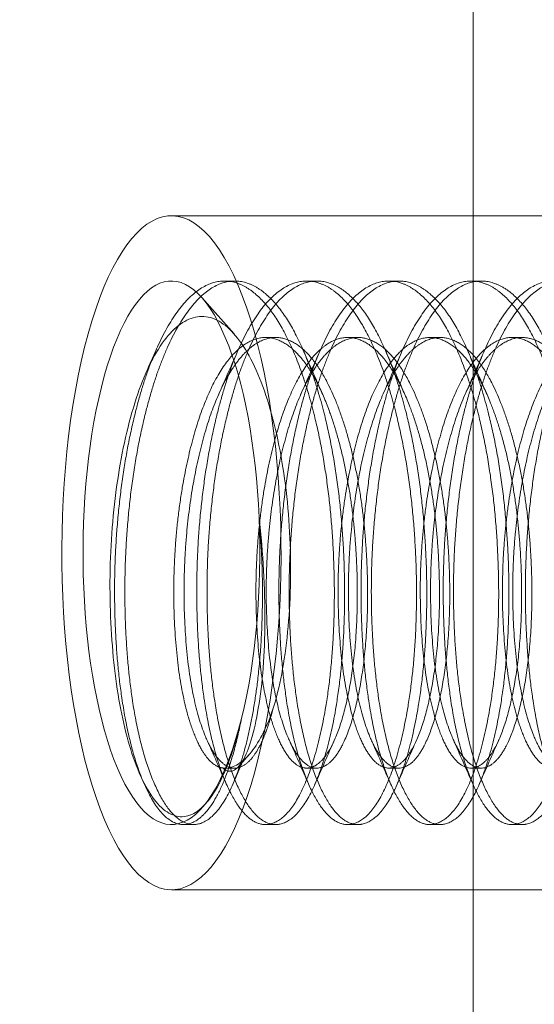
# Model space of a CAD drawing. Extents: x 0 to 942, y -49 to 579.
# Drawn here: x 589 to 590, y 250 to 250 of the extents above; entities that cross this region are included whole.
import ezdxf

# ---------------------------------------------------------------- set-up
doc = ezdxf.new("R2010")
doc.units = 0
doc.header["$MEASUREMENT"] = 0
doc.header["$PDMODE"] = 68
doc.header["$PDSIZE"] = 5
doc.styles.get("Standard").update_dxf_attribs({"font": 'Helvetica LT 57 Condensed_0.ttf'})
doc.dimstyles.new('FEET-METERS', dxfattribs={"dimtxt": 12, "dimasz": 7, "dimexe": 3, "dimexo": 3, "dimgap": 3, "dimtad": 0, "dimdec": 1, "dimzin": 3, "dimdsep": 46, "dimlunit": 4, "dimtxsty": 'Standard', "dimcen": 0.09, "dimadec": 0, "dimazin": 0, "dimtfac": 2, "dimtdec": 1, "dimtofl": 0, "dimtmove": 0, "dimatfit": 3, "dimfxl": 1, "dimfrac": 2, "dimtolj": 1, "dimtzin": 3, "dimarcsym": 0})

# ---------------------------------------------------------------- blocks, each defined once
blk = doc.blocks.new('*D99')
at = {"color": 0, "lineweight": -2, "transparency": 16777216}
for p, q in [((729.56151, 493.83176), (452.88222, 493.83176)), ((455.88222, 486.83176), (455.88222, 280.85401)), ((455.88222, 15.90571), (455.88222, 178.68594)), ((846.15168, 8.90571), (452.88222, 8.90571))]:
    blk.add_line(p, q, dxfattribs=at)
at = {"color": 0, "lineweight": 0, "transparency": 16777216}
for points in [[(454.71555, 486.83176), (457.04889, 486.83176), (455.88222, 493.83176)], [(454.71555, 15.90571), (457.04889, 15.90571), (455.88222, 8.90571)]]:
    blk.add_solid(points, dxfattribs=at)
at = {"layer": 'Defpoints', "color": 0, "lineweight": 0, "transparency": 16777216}
for p in [(732.56151, 493.83176), (455.88222, 8.90571), (849.15168, 8.90571)]:
    blk.add_point(p, dxfattribs=at)
at = {"color": 0, "lineweight": 0, "transparency": 16777216, "insert": (455.88222, 229.76998), "char_height": 12, "attachment_point": 5, "rotation": 90}
blk.add_mtext('\\A1;40\'-5" [12.3M]', dxfattribs=at)
blk = doc.blocks.new('new block')
at = {"color": 0, "linetype": 'Continuous', "lineweight": 0}
for p, q in [((589.6041, 259.83572), (589.6041, 245.52322)), ((589.90328, 250.12322), (589.43052, 250.12322)), ((589.46693, 250.08572), (589.46102, 250.08572)), ((589.5142, 250.08572), (589.5083, 250.08572)), ((589.56148, 250.08572), (589.55557, 250.08572)), ((589.60876, 250.08572), (589.60285, 250.08572)), ((589.46658, 250.05528), (589.44804, 250.07617)), ((589.49057, 250.05324), (589.48466, 250.05324)), ((589.53784, 250.05324), (589.53193, 250.05324)), ((589.58512, 250.05324), (589.57921, 250.05324)), ((589.63239, 250.05324), (589.62649, 250.05324)), ((589.47511, 249.81326), (589.46926, 249.80668)), ((589.415, 249.79623), (589.41238, 249.80217)), ((589.46693, 249.8057), (589.46123, 249.8057)), ((589.5142, 249.8057), (589.5083, 249.8057)), ((589.56148, 249.8057), (589.55557, 249.8057)), ((589.60876, 249.8057), (589.60285, 249.8057)), ((589.45043, 249.78546), (589.44804, 249.78277)), ((589.44329, 249.77322), (589.43738, 249.77322)), ((589.49057, 249.77322), (589.48466, 249.77322)), ((589.53784, 249.77322), (589.53193, 249.77322)), ((589.58512, 249.77322), (589.57921, 249.77322)), ((589.63239, 249.77322), (589.62649, 249.77322)), ((589.90328, 249.73572), (589.43052, 249.73572))]:
    blk.add_line(p, q, dxfattribs=at)
for centre, major_axis, start_param, end_param in [((589.62588, 248.92947), (0, 2.6875), 0, 1.308997), ((589.43052, 249.92947), (0, 0.19375), -0.655637, 2.485955), ((589.43052, 249.92947), (0, 0.15625), -0.655637, 2.485955), ((589.43052, 249.92947), (0, -0.19375), -0.655637, 2.485955), ((589.43052, 249.92947), (0, 0.15625), -1.441035, -0.655637), ((589.43052, 249.92947), (0, 0.15625), -2.226434, -1.441035), ((589.43052, 249.92947), (0, -0.15625), -0.655637, 0.915159)]:
    blk.add_ellipse(centre, major_axis=major_axis, ratio=0.325568, start_param=start_param, end_param=end_param, dxfattribs=at)
for points, knots in [([(587.60566, 250.14865), (587.63589, 250.22947), (587.672, 250.31506), (587.76593, 250.5012), (587.82347, 250.60194), (587.98078, 250.82339), (588.08047, 250.94503), (588.3609, 251.19879), (588.54436, 251.33242), (588.98864, 251.52925), (589.23566, 251.59635), (589.53804, 251.61557), (589.58196, 251.61697), (589.62588, 251.61697)], [5.566924, 5.566924, 5.566924, 5.566924, 5.7101763, 5.7101763, 5.8534285, 5.8534285, 5.9966808, 5.9966808, 6.139933, 6.139933, 6.262489, 6.262489, 6.2831853, 6.2831853, 6.2831853, 6.2831853]), ([(589.4793, 250.03448), (589.47668, 250.04035), (589.47387, 250.04544), (589.4679, 250.05407), (589.46475, 250.05755), (589.45836, 250.06263), (589.45506, 250.06428), (589.4484, 250.06568), (589.44512, 250.06542), (589.43858, 250.06307), (589.43529, 250.06095), (589.42899, 250.05503), (589.42595, 250.05124), (589.4201, 250.04195), (589.41733, 250.03649), (589.41226, 250.02433), (589.40992, 250.01752), (589.40569, 250.00275), (589.40383, 249.99492), (589.4006, 249.97842), (589.39922, 249.96965), (589.39706, 249.95189), (589.39628, 249.94286), (589.39528, 249.92449), (589.39509, 249.91516), (589.39528, 249.897), (589.39564, 249.88805), (589.3969, 249.87045), (589.3978, 249.86201), (589.40008, 249.84601), (589.40147, 249.83835), (589.40472, 249.82416), (589.40655, 249.81772), (589.40858, 249.8119)], [0.0056123, 0.0056123, 0.0056123, 0.0056123, 0.00631155, 0.00631155, 0.00701081, 0.00701081, 0.00771006, 0.00771006, 0.00840931, 0.00840931, 0.00910856, 0.00910856, 0.00980781, 0.00980781, 0.01050706, 0.01050706, 0.01120631, 0.01120631, 0.01190557, 0.01190557, 0.01260482, 0.01260482, 0.01330407, 0.01330407, 0.01400332, 0.01400332, 0.01470257, 0.01470257, 0.01540182, 0.01540182, 0.01610108, 0.01610108, 0.01680033, 0.01680033, 0.01680033, 0.01680033]), ([(589.48891, 249.83951), (589.49084, 249.84564), (589.49253, 249.85245), (589.49538, 249.86734), (589.49655, 249.87549), (589.49823, 249.89237), (589.49877, 249.90117), (589.49921, 249.91945), (589.49911, 249.92863), (589.49828, 249.94702), (589.49754, 249.95634), (589.49543, 249.97422), (589.49406, 249.98288), (589.49071, 249.99959), (589.48876, 250.00742), (589.48439, 250.02187), (589.48193, 250.02859), (589.4793, 250.03448)], [0, 0, 0, 0, 0.000701538, 0.000701538, 0.001403076, 0.001403076, 0.002104613, 0.002104613, 0.002806151, 0.002806151, 0.003507689, 0.003507689, 0.004209227, 0.004209227, 0.004910765, 0.004910765, 0.005612302, 0.005612302, 0.005612302, 0.005612302]), ([(589.48097, 249.94969), (589.48212, 249.9394), (589.48297, 249.92927), (589.48409, 249.90935), (589.48435, 249.89944), (589.48427, 249.88068), (589.48393, 249.87179), (589.48266, 249.85501), (589.4817, 249.84714), (589.47934, 249.83324), (589.47797, 249.82712), (589.47489, 249.81678), (589.47322, 249.81272), (589.46967, 249.80675), (589.46777, 249.80486), (589.46391, 249.80347), (589.46193, 249.80392), (589.46009, 249.80575)], [0, 0, 0, 0, 0.000778257, 0.000778257, 0.001556514, 0.001556514, 0.002334771, 0.002334771, 0.003113028, 0.003113028, 0.003891285, 0.003891285, 0.004669542, 0.004669542, 0.005447799, 0.005447799, 0.006226056, 0.006226056, 0.006226056, 0.006226056]), ([(589.46009, 249.80575), (589.46275, 249.80551), (589.46542, 249.8061), (589.4706, 249.80882), (589.47314, 249.81094), (589.47807, 249.81673), (589.48046, 249.8204), (589.4849, 249.82897), (589.48698, 249.8339), (589.48891, 249.83951)], [0, 0, 0, 0, 0.000621878, 0.000621878, 0.001243756, 0.001243756, 0.001865633, 0.001865633, 0.002487511, 0.002487511, 0.002487511, 0.002487511]), ([(589.40858, 249.8119), (589.41077, 249.80559), (589.4132, 249.79997), (589.41828, 249.79063), (589.42095, 249.78686), (589.42653, 249.78115), (589.42943, 249.77925), (589.43523, 249.77746), (589.43818, 249.77753), (589.44408, 249.7797), (589.44694, 249.78173), (589.45249, 249.78764), (589.45521, 249.79157), (589.46028, 249.80105), (589.46265, 249.80659), (589.46704, 249.81927), (589.46906, 249.82643), (589.47085, 249.83421)], [0.016800327, 0.016800327, 0.016800327, 0.016800327, 0.017558487, 0.017558487, 0.018316646, 0.018316646, 0.019074806, 0.019074806, 0.019832966, 0.019832966, 0.020591125, 0.020591125, 0.021349285, 0.021349285, 0.022107445, 0.022107445, 0.022865604, 0.022865604, 0.022865604, 0.022865604])]:
    blk.add_open_spline(points, degree=3, knots=knots, dxfattribs=at)
for points, weights, knots in [([(589.41133, 249.80562), (589.39758, 249.84508), (589.39781, 249.90925), (589.39804, 249.97343), (589.41384, 250.02473), (589.42964, 250.07603), (589.45349, 250.08441), (589.47734, 250.09278), (589.49699, 250.05332)], [1, 0.923879532511, 1, 0.923879532511, 1, 0.923879532511, 1, 0.923879532511, 1], [0.025, 0.025, 0.025, 0.0375, 0.0375, 0.05, 0.05, 0.0625, 0.0625, 0.075, 0.075, 0.075]), ([(589.5029, 250.05332), (589.48325, 250.09278), (589.4594, 250.08441), (589.43555, 250.07603), (589.41975, 250.02473), (589.40395, 249.97343), (589.40372, 249.90925), (589.40349, 249.84508), (589.41724, 249.80562)], [1, 0.923879532511, 1, 0.923879532511, 1, 0.923879532511, 1, 0.923879532511, 1], [0.825, 0.825, 0.825, 0.8375, 0.8375, 0.85, 0.85, 0.8625, 0.8625, 0.875, 0.875, 0.875]), ([(589.45861, 249.80562), (589.44486, 249.84508), (589.44509, 249.90925), (589.44531, 249.97343), (589.46112, 250.02473), (589.47692, 250.07603), (589.50076, 250.08441), (589.52461, 250.09278), (589.54427, 250.05332)], [1, 0.923879532511, 1, 0.923879532511, 1, 0.923879532511, 1, 0.923879532511, 1], [0.125, 0.125, 0.125, 0.1375, 0.1375, 0.15, 0.15, 0.1625, 0.1625, 0.175, 0.175, 0.175]), ([(589.55018, 250.05332), (589.53052, 250.09278), (589.50667, 250.08441), (589.48283, 250.07603), (589.46702, 250.02473), (589.45122, 249.97343), (589.451, 249.90925), (589.45077, 249.84508), (589.46451, 249.80562)], [1, 0.923879532511, 1, 0.923879532511, 1, 0.923879532511, 1, 0.923879532511, 1], [0.725, 0.725, 0.725, 0.7375, 0.7375, 0.75, 0.75, 0.7625, 0.7625, 0.775, 0.775, 0.775]), ([(589.50588, 249.80562), (589.49213, 249.84508), (589.49236, 249.90925), (589.49259, 249.97343), (589.50839, 250.02473), (589.52419, 250.07603), (589.54804, 250.08441), (589.57189, 250.09278), (589.59155, 250.05332)], [1, 0.923879532511, 1, 0.923879532511, 1, 0.923879532511, 1, 0.923879532511, 1], [0.225, 0.225, 0.225, 0.2375, 0.2375, 0.25, 0.25, 0.2625, 0.2625, 0.275, 0.275, 0.275]), ([(589.59746, 250.05332), (589.5778, 250.09278), (589.55395, 250.08441), (589.5301, 250.07603), (589.5143, 250.02473), (589.4985, 249.97343), (589.49827, 249.90925), (589.49804, 249.84508), (589.51179, 249.80562)], [1, 0.923879532511, 1, 0.923879532511, 1, 0.923879532511, 1, 0.923879532511, 1], [0.625, 0.625, 0.625, 0.6375, 0.6375, 0.65, 0.65, 0.6625, 0.6625, 0.675, 0.675, 0.675]), ([(589.55316, 249.80562), (589.53941, 249.84508), (589.53964, 249.90925), (589.53987, 249.97343), (589.55567, 250.02473), (589.57147, 250.07603), (589.59532, 250.08441), (589.61917, 250.09278), (589.63882, 250.05332)], [1, 0.923879532511, 1, 0.923879532511, 1, 0.923879532511, 1, 0.923879532511, 1], [0.325, 0.325, 0.325, 0.3375, 0.3375, 0.35, 0.35, 0.3625, 0.3625, 0.375, 0.375, 0.375]), ([(589.64473, 250.05332), (589.62507, 250.09278), (589.60123, 250.08441), (589.57738, 250.07603), (589.56158, 250.02473), (589.54578, 249.97343), (589.54555, 249.90925), (589.54532, 249.84508), (589.55907, 249.80562)], [1, 0.923879532511, 1, 0.923879532511, 1, 0.923879532511, 1, 0.923879532511, 1], [0.525, 0.525, 0.525, 0.5375, 0.5375, 0.55, 0.55, 0.5625, 0.5625, 0.575, 0.575, 0.575]), ([(589.60043, 249.80562), (589.58669, 249.84508), (589.58691, 249.90925), (589.58714, 249.97343), (589.60294, 250.02473), (589.61874, 250.07603), (589.64259, 250.08441), (589.66644, 250.09278), (589.6861, 250.05332)], [1, 0.923879532511, 1, 0.923879532511, 1, 0.923879532511, 1, 0.923879532511, 1], [0.425, 0.425, 0.425, 0.4375, 0.4375, 0.45, 0.45, 0.4625, 0.4625, 0.475, 0.475, 0.475]), ([(589.69201, 250.05332), (589.67235, 250.09278), (589.6485, 250.08441), (589.62465, 250.07603), (589.60885, 250.02473), (589.59305, 249.97343), (589.59282, 249.90925), (589.5926, 249.84508), (589.60634, 249.80562)], [1, 0.923879532511, 1, 0.923879532511, 1, 0.923879532511, 1, 0.923879532511, 1], [0.425, 0.425, 0.425, 0.4375, 0.4375, 0.45, 0.45, 0.4625, 0.4625, 0.475, 0.475, 0.475]), ([(589.64771, 249.80562), (589.63396, 249.84508), (589.63419, 249.90925), (589.63442, 249.97343), (589.65022, 250.02473), (589.66602, 250.07603), (589.68987, 250.08441), (589.71372, 250.09278), (589.73337, 250.05332)], [1, 0.923879532511, 1, 0.923879532511, 1, 0.923879532511, 1, 0.923879532511, 1], [0.525, 0.525, 0.525, 0.5375, 0.5375, 0.55, 0.55, 0.5625, 0.5625, 0.575, 0.575, 0.575]), ([(589.46009, 249.80575), (589.44946, 249.80688), (589.44141, 249.83136), (589.43114, 249.86262), (589.43193, 249.91345), (589.43273, 249.96429), (589.44586, 250.00493), (589.45899, 250.04557), (589.4785, 250.0522), (589.498, 250.05884), (589.51419, 250.02758), (589.53037, 249.99632), (589.53549, 249.94549), (589.5406, 249.89465), (589.53338, 249.85401), (589.52616, 249.81337), (589.51256, 249.80674), (589.49897, 249.8001), (589.48869, 249.83136), (589.47841, 249.86262), (589.47921, 249.91345), (589.48, 249.96429), (589.49313, 250.00493), (589.50627, 250.04557), (589.52577, 250.0522), (589.54528, 250.05884), (589.56146, 250.02758), (589.57765, 249.99632), (589.58276, 249.94549), (589.58788, 249.89465), (589.58066, 249.85401), (589.57343, 249.81337), (589.55984, 249.80674), (589.54624, 249.8001), (589.53597, 249.83136), (589.52569, 249.86262), (589.52648, 249.91345), (589.52728, 249.96429), (589.54041, 250.00493), (589.55354, 250.04557), (589.57305, 250.0522), (589.59255, 250.05884), (589.60874, 250.02758), (589.62492, 249.99632), (589.63004, 249.94549), (589.63515, 249.89465), (589.62793, 249.85401), (589.62071, 249.81337), (589.60711, 249.80674), (589.59352, 249.8001), (589.58324, 249.83136), (589.57297, 249.86262), (589.57376, 249.91345), (589.57455, 249.96429), (589.58769, 250.00493), (589.60082, 250.04557), (589.62032, 250.0522), (589.63983, 250.05884), (589.65601, 250.02758), (589.6722, 249.99632), (589.67731, 249.94549), (589.68243, 249.89465), (589.67521, 249.85401), (589.66799, 249.81337), (589.65439, 249.80674), (589.64079, 249.8001), (589.63052, 249.83136), (589.62024, 249.86262), (589.62104, 249.91345), (589.62183, 249.96429), (589.63496, 250.00493), (589.64809, 250.04557), (589.6676, 250.0522), (589.6871, 250.05884), (589.70329, 250.02758), (589.71948, 249.99632), (589.72459, 249.94549), (589.7297, 249.89465), (589.72248, 249.85401), (589.71526, 249.81337), (589.70167, 249.80674), (589.68807, 249.8001), (589.67779, 249.83136), (589.66752, 249.86262), (589.66831, 249.91345), (589.66911, 249.96429), (589.68224, 250.00493), (589.69537, 250.04557), (589.71487, 250.0522), (589.73438, 250.05884), (589.75057, 250.02758), (589.76675, 249.99632), (589.77187, 249.94549), (589.77698, 249.89465), (589.76976, 249.85401), (589.76254, 249.81337), (589.74894, 249.80674), (589.73534, 249.8001), (589.72507, 249.83136), (589.71479, 249.86262), (589.71559, 249.91345), (589.71638, 249.96429), (589.72951, 250.00493), (589.74264, 250.04557), (589.76215, 250.0522), (589.78166, 250.05884), (589.79784, 250.02758), (589.81403, 249.99632), (589.81914, 249.94549), (589.82426, 249.89465), (589.81704, 249.85401), (589.80981, 249.81337), (589.79622, 249.80674), (589.78262, 249.8001), (589.77234, 249.83136), (589.76207, 249.86262), (589.76286, 249.91345), (589.76366, 249.96429), (589.77679, 250.00493), (589.78992, 250.04557), (589.80943, 250.0522), (589.82893, 250.05884), (589.84512, 250.02758), (589.8613, 249.99632), (589.86642, 249.94549), (589.87153, 249.89465), (589.86431, 249.85401), (589.85709, 249.81337), (589.84349, 249.80674), (589.8299, 249.8001), (589.81962, 249.83136), (589.80934, 249.86262), (589.81014, 249.91345), (589.81093, 249.96429), (589.82407, 250.00493), (589.8372, 250.04557), (589.8567, 250.0522), (589.87621, 250.05884), (589.89239, 250.02758), (589.90858, 249.99632), (589.91369, 249.94549), (589.91881, 249.89465), (589.91159, 249.85401)], [0.975309662973, 0.939381809917, 1, 0.923879532511, 1, 0.923879532511, 1, 0.923879532511, 1, 0.923879532511, 1, 0.923879532511, 1, 0.923879532511, 1, 0.923879532511, 1, 0.923879532511, 1, 0.923879532511, 1, 0.923879532511, 1, 0.923879532511, 1, 0.923879532511, 1, 0.923879532511, 1, 0.923879532511, 1, 0.923879532511, 1, 0.923879532511, 1, 0.923879532511, 1, 0.923879532511, 1, 0.923879532511, 1, 0.923879532511, 1, 0.923879532511, 1, 0.923879532511, 1, 0.923879532511, 1, 0.923879532511, 1, 0.923879532511, 1, 0.923879532511, 1, 0.923879532511, 1, 0.923879532511, 1, 0.923879532511, 1, 0.923879532511, 1, 0.923879532511, 1, 0.923879532511, 1, 0.923879532511, 1, 0.923879532511, 1, 0.923879532511, 1, 0.923879532511, 1, 0.923879532511, 1, 0.923879532511, 1, 0.923879532511, 1, 0.923879532511, 1, 0.923879532511, 1, 0.923879532511, 1, 0.923879532511, 1, 0.923879532511, 1, 0.923879532511, 1, 0.923879532511, 1, 0.923879532511, 1, 0.923879532511, 1, 0.923879532511, 1, 0.923879532511, 1, 0.923879532511, 1, 0.923879532511, 1, 0.923879532511, 1, 0.923879532511, 1, 0.923879532511, 1, 0.923879532511, 1, 0.923879532511, 1, 0.923879532511, 1, 0.923879532511, 1, 0.923879532511, 1, 0.923879532511, 1, 0.923879532511, 1, 0.923879532511, 1, 0.923879532511, 1, 0.923879532511, 1, 0.923879532511, 1, 0.923879532511, 1, 0.923879532511, 1, 0.923879532511, 1, 0.923879532511, 1], [0.1150457, 0.1150457, 0.1150457, 0.125, 0.125, 0.1375, 0.1375, 0.15, 0.15, 0.1625, 0.1625, 0.175, 0.175, 0.1875, 0.1875, 0.2, 0.2, 0.2125, 0.2125, 0.225, 0.225, 0.2375, 0.2375, 0.25, 0.25, 0.2625, 0.2625, 0.275, 0.275, 0.2875, 0.2875, 0.3, 0.3, 0.3125, 0.3125, 0.325, 0.325, 0.3375, 0.3375, 0.35, 0.35, 0.3625, 0.3625, 0.375, 0.375, 0.3875, 0.3875, 0.4, 0.4, 0.4125, 0.4125, 0.425, 0.425, 0.4375, 0.4375, 0.45, 0.45, 0.4625, 0.4625, 0.475, 0.475, 0.4875, 0.4875, 0.5, 0.5, 0.5125, 0.5125, 0.525, 0.525, 0.5375, 0.5375, 0.55, 0.55, 0.5625, 0.5625, 0.575, 0.575, 0.5875, 0.5875, 0.6, 0.6, 0.6125, 0.6125, 0.625, 0.625, 0.6375, 0.6375, 0.65, 0.65, 0.6625, 0.6625, 0.675, 0.675, 0.6875, 0.6875, 0.7, 0.7, 0.7125, 0.7125, 0.725, 0.725, 0.7375, 0.7375, 0.75, 0.75, 0.7625, 0.7625, 0.775, 0.775, 0.7875, 0.7875, 0.8, 0.8, 0.8125, 0.8125, 0.825, 0.825, 0.8375, 0.8375, 0.85, 0.85, 0.8625, 0.8625, 0.875, 0.875, 0.8875, 0.8875, 0.9, 0.9, 0.9125, 0.9125, 0.925, 0.925, 0.9375, 0.9375, 0.95, 0.95, 0.9625, 0.9625, 0.975, 0.975, 0.9875, 0.9875, 1, 1, 1]), ([(589.48891, 249.83951), (589.48184, 249.81193), (589.4712, 249.80674), (589.4576, 249.8001), (589.44732, 249.83136), (589.43705, 249.86262), (589.43784, 249.91345), (589.43864, 249.96429), (589.45177, 250.00493), (589.4649, 250.04557), (589.4844, 250.0522), (589.50391, 250.05884), (589.5201, 250.02758), (589.53628, 249.99632), (589.5414, 249.94549), (589.54651, 249.89465), (589.53929, 249.85401), (589.53207, 249.81337), (589.51847, 249.80674), (589.50487, 249.8001), (589.4946, 249.83136), (589.48432, 249.86262), (589.48512, 249.91345), (589.48591, 249.96429), (589.49904, 250.00493), (589.51217, 250.04557), (589.53168, 250.0522), (589.55119, 250.05884), (589.56737, 250.02758), (589.58356, 249.99632), (589.58867, 249.94549), (589.59379, 249.89465), (589.58656, 249.85401), (589.57934, 249.81337), (589.56575, 249.80674), (589.55215, 249.8001), (589.54187, 249.83136), (589.5316, 249.86262), (589.53239, 249.91345), (589.53319, 249.96429), (589.54632, 250.00493), (589.55945, 250.04557), (589.57896, 250.0522), (589.59846, 250.05884), (589.61465, 250.02758), (589.63083, 249.99632), (589.63595, 249.94549), (589.64106, 249.89465), (589.63384, 249.85401), (589.62662, 249.81337), (589.61302, 249.80674), (589.59943, 249.8001), (589.58915, 249.83136), (589.57887, 249.86262), (589.57967, 249.91345), (589.58046, 249.96429), (589.5936, 250.00493), (589.60673, 250.04557), (589.62623, 250.0522), (589.64574, 250.05884), (589.66192, 250.02758), (589.67811, 249.99632), (589.68322, 249.94549), (589.68834, 249.89465), (589.68112, 249.85401), (589.6739, 249.81337), (589.6603, 249.80674), (589.6467, 249.8001), (589.63643, 249.83136), (589.62615, 249.86262), (589.62695, 249.91345), (589.62774, 249.96429), (589.64087, 250.00493), (589.654, 250.04557), (589.67351, 250.0522), (589.69301, 250.05884), (589.7092, 250.02758), (589.72539, 249.99632), (589.7305, 249.94549), (589.73561, 249.89465), (589.72839, 249.85401), (589.72117, 249.81337), (589.70757, 249.80674), (589.69398, 249.8001), (589.6837, 249.83136), (589.67343, 249.86262), (589.67422, 249.91345), (589.67502, 249.96429), (589.68815, 250.00493), (589.70128, 250.04557), (589.72078, 250.0522), (589.74029, 250.05884), (589.75648, 250.02758), (589.77266, 249.99632), (589.77778, 249.94549), (589.78289, 249.89465), (589.77567, 249.85401), (589.76845, 249.81337), (589.75485, 249.80674), (589.74125, 249.8001), (589.73098, 249.83136), (589.7207, 249.86262), (589.7215, 249.91345), (589.72229, 249.96429), (589.73542, 250.00493), (589.74855, 250.04557), (589.76806, 250.0522), (589.78757, 250.05884), (589.80375, 250.02758), (589.81994, 249.99632), (589.82505, 249.94549), (589.83017, 249.89465), (589.82294, 249.85401), (589.81572, 249.81337), (589.80213, 249.80674), (589.78853, 249.8001), (589.77825, 249.83136), (589.76798, 249.86262), (589.76877, 249.91345), (589.76957, 249.96429), (589.7827, 250.00493), (589.79583, 250.04557), (589.81534, 250.0522), (589.83484, 250.05884), (589.85103, 250.02758), (589.86721, 249.99632), (589.87233, 249.94549), (589.87744, 249.89465), (589.87022, 249.85401), (589.863, 249.81337), (589.8494, 249.80674), (589.83581, 249.8001), (589.82553, 249.83136), (589.81525, 249.86262), (589.81605, 249.91345), (589.81684, 249.96429), (589.82998, 250.00493), (589.84311, 250.04557), (589.86261, 250.0522), (589.88212, 250.05884), (589.8983, 250.02758), (589.91449, 249.99632), (589.9196, 249.94549), (589.92472, 249.89465), (589.9175, 249.85401)], [0.975309662973, 0.939381809917, 1, 0.923879532511, 1, 0.923879532511, 1, 0.923879532511, 1, 0.923879532511, 1, 0.923879532511, 1, 0.923879532511, 1, 0.923879532511, 1, 0.923879532511, 1, 0.923879532511, 1, 0.923879532511, 1, 0.923879532511, 1, 0.923879532511, 1, 0.923879532511, 1, 0.923879532511, 1, 0.923879532511, 1, 0.923879532511, 1, 0.923879532511, 1, 0.923879532511, 1, 0.923879532511, 1, 0.923879532511, 1, 0.923879532511, 1, 0.923879532511, 1, 0.923879532511, 1, 0.923879532511, 1, 0.923879532511, 1, 0.923879532511, 1, 0.923879532511, 1, 0.923879532511, 1, 0.923879532511, 1, 0.923879532511, 1, 0.923879532511, 1, 0.923879532511, 1, 0.923879532511, 1, 0.923879532511, 1, 0.923879532511, 1, 0.923879532511, 1, 0.923879532511, 1, 0.923879532511, 1, 0.923879532511, 1, 0.923879532511, 1, 0.923879532511, 1, 0.923879532511, 1, 0.923879532511, 1, 0.923879532511, 1, 0.923879532511, 1, 0.923879532511, 1, 0.923879532511, 1, 0.923879532511, 1, 0.923879532511, 1, 0.923879532511, 1, 0.923879532511, 1, 0.923879532511, 1, 0.923879532511, 1, 0.923879532511, 1, 0.923879532511, 1, 0.923879532511, 1, 0.923879532511, 1, 0.923879532511, 1, 0.923879532511, 1, 0.923879532511, 1, 0.923879532511, 1, 0.923879532511, 1, 0.923879532511, 1, 0.923879532511, 1, 0.923879532511, 1, 0.923879532511, 1, 0.923879532511, 1, 0.923879532511, 1, 0.923879532511, 1, 0.923879532511, 1, 0.923879532511, 1], [0.1025457, 0.1025457, 0.1025457, 0.1125, 0.1125, 0.125, 0.125, 0.1375, 0.1375, 0.15, 0.15, 0.1625, 0.1625, 0.175, 0.175, 0.1875, 0.1875, 0.2, 0.2, 0.2125, 0.2125, 0.225, 0.225, 0.2375, 0.2375, 0.25, 0.25, 0.2625, 0.2625, 0.275, 0.275, 0.2875, 0.2875, 0.3, 0.3, 0.3125, 0.3125, 0.325, 0.325, 0.3375, 0.3375, 0.35, 0.35, 0.3625, 0.3625, 0.375, 0.375, 0.3875, 0.3875, 0.4, 0.4, 0.4125, 0.4125, 0.425, 0.425, 0.4375, 0.4375, 0.45, 0.45, 0.4625, 0.4625, 0.475, 0.475, 0.4875, 0.4875, 0.5, 0.5, 0.5125, 0.5125, 0.525, 0.525, 0.5375, 0.5375, 0.55, 0.55, 0.5625, 0.5625, 0.575, 0.575, 0.5875, 0.5875, 0.6, 0.6, 0.6125, 0.6125, 0.625, 0.625, 0.6375, 0.6375, 0.65, 0.65, 0.6625, 0.6625, 0.675, 0.675, 0.6875, 0.6875, 0.7, 0.7, 0.7125, 0.7125, 0.725, 0.725, 0.7375, 0.7375, 0.75, 0.75, 0.7625, 0.7625, 0.775, 0.775, 0.7875, 0.7875, 0.8, 0.8, 0.8125, 0.8125, 0.825, 0.825, 0.8375, 0.8375, 0.85, 0.85, 0.8625, 0.8625, 0.875, 0.875, 0.8875, 0.8875, 0.9, 0.9, 0.9125, 0.9125, 0.925, 0.925, 0.9375, 0.9375, 0.95, 0.95, 0.9625, 0.9625, 0.975, 0.975, 0.9875, 0.9875, 1, 1, 1]), ([(589.49699, 250.05332), (589.51665, 250.01387), (589.52233, 249.94969), (589.52801, 249.88551), (589.51812, 249.83421), (589.50823, 249.78291), (589.49029, 249.77453), (589.47235, 249.76616), (589.45861, 249.80562)], [1, 0.923879532511, 1, 0.923879532511, 1, 0.923879532511, 1, 0.923879532511, 1], [0.075, 0.075, 0.075, 0.0875, 0.0875, 0.1, 0.1, 0.1125, 0.1125, 0.125, 0.125, 0.125]), ([(589.46451, 249.80562), (589.47826, 249.76616), (589.4962, 249.77453), (589.51414, 249.78291), (589.52403, 249.83421), (589.53392, 249.88551), (589.52824, 249.94969), (589.52256, 250.01387), (589.5029, 250.05332)], [1, 0.923879532511, 1, 0.923879532511, 1, 0.923879532511, 1, 0.923879532511, 1], [0.775, 0.775, 0.775, 0.7875, 0.7875, 0.8, 0.8, 0.8125, 0.8125, 0.825, 0.825, 0.825]), ([(589.54427, 250.05332), (589.56393, 250.01387), (589.56961, 249.94969), (589.57529, 249.88551), (589.5654, 249.83421), (589.55551, 249.78291), (589.53757, 249.77453), (589.51963, 249.76616), (589.50588, 249.80562)], [1, 0.923879532511, 1, 0.923879532511, 1, 0.923879532511, 1, 0.923879532511, 1], [0.175, 0.175, 0.175, 0.1875, 0.1875, 0.2, 0.2, 0.2125, 0.2125, 0.225, 0.225, 0.225]), ([(589.51179, 249.80562), (589.52554, 249.76616), (589.54348, 249.77453), (589.56142, 249.78291), (589.57131, 249.83421), (589.5812, 249.88551), (589.57552, 249.94969), (589.56984, 250.01387), (589.55018, 250.05332)], [1, 0.923879532511, 1, 0.923879532511, 1, 0.923879532511, 1, 0.923879532511, 1], [0.675, 0.675, 0.675, 0.6875, 0.6875, 0.7, 0.7, 0.7125, 0.7125, 0.725, 0.725, 0.725]), ([(589.59155, 250.05332), (589.6112, 250.01387), (589.61688, 249.94969), (589.62257, 249.88551), (589.61267, 249.83421), (589.60278, 249.78291), (589.58484, 249.77453), (589.5669, 249.76616), (589.55316, 249.80562)], [1, 0.923879532511, 1, 0.923879532511, 1, 0.923879532511, 1, 0.923879532511, 1], [0.275, 0.275, 0.275, 0.2875, 0.2875, 0.3, 0.3, 0.3125, 0.3125, 0.325, 0.325, 0.325]), ([(589.55907, 249.80562), (589.57281, 249.76616), (589.59075, 249.77453), (589.60869, 249.78291), (589.61858, 249.83421), (589.62848, 249.88551), (589.62279, 249.94969), (589.61711, 250.01387), (589.59746, 250.05332)], [1, 0.923879532511, 1, 0.923879532511, 1, 0.923879532511, 1, 0.923879532511, 1], [0.575, 0.575, 0.575, 0.5875, 0.5875, 0.6, 0.6, 0.6125, 0.6125, 0.625, 0.625, 0.625]), ([(589.63882, 250.05332), (589.65848, 250.01387), (589.66416, 249.94969), (589.66984, 249.88551), (589.65995, 249.83421), (589.65006, 249.78291), (589.63212, 249.77453), (589.61418, 249.76616), (589.60043, 249.80562)], [1, 0.923879532511, 1, 0.923879532511, 1, 0.923879532511, 1, 0.923879532511, 1], [0.375, 0.375, 0.375, 0.3875, 0.3875, 0.4, 0.4, 0.4125, 0.4125, 0.425, 0.425, 0.425]), ([(589.60634, 249.80562), (589.62009, 249.76616), (589.63803, 249.77453), (589.65597, 249.78291), (589.66586, 249.83421), (589.67575, 249.88551), (589.67007, 249.94969), (589.66439, 250.01387), (589.64473, 250.05332)], [1, 0.923879532511, 1, 0.923879532511, 1, 0.923879532511, 1, 0.923879532511, 1], [0.475, 0.475, 0.475, 0.4875, 0.4875, 0.5, 0.5, 0.5125, 0.5125, 0.525, 0.525, 0.525]), ([(589.41724, 249.80562), (589.43099, 249.76616), (589.44893, 249.77453), (589.46686, 249.78291), (589.47676, 249.83421), (589.48665, 249.88551), (589.48097, 249.94969)], [1, 0.923879532511, 1, 0.923879532511, 1, 0.923879532511, 1], [0.875, 0.875, 0.875, 0.8875, 0.8875, 0.9, 0.9, 0.9125, 0.9125, 0.9125]), ([(589.47085, 249.83421), (589.46096, 249.78291), (589.44302, 249.77453), (589.42508, 249.76616), (589.41133, 249.80562)], [1, 0.923879532511, 1, 0.923879532511, 1], [0, 0, 0, 0.0125, 0.0125, 0.025, 0.025, 0.025])]:
    blk.add_rational_spline(points, weights, degree=2, knots=knots, dxfattribs=at)
for points in [[(589.41592, 250.03304), (589.4179, 250.03751), (589.41988, 250.04199), (589.42185, 250.04647)], [(589.45762, 250.02042), (589.46146, 250.02909), (589.46529, 250.03778), (589.46913, 250.04647)], [(589.5049, 250.02042), (589.50874, 250.02909), (589.51257, 250.03778), (589.5164, 250.04647)], [(589.50598, 250.04675), (589.50982, 250.03803), (589.51367, 250.02931), (589.51752, 250.02061)], [(589.55218, 250.02042), (589.55601, 250.02909), (589.55985, 250.03778), (589.56368, 250.04647)], [(589.55326, 250.04675), (589.5571, 250.03803), (589.56095, 250.02931), (589.5648, 250.02061)], [(589.59945, 250.02042), (589.60329, 250.02909), (589.60712, 250.03778), (589.61095, 250.04647)], [(589.60053, 250.04675), (589.60438, 250.03803), (589.60822, 250.02931), (589.61207, 250.02061)], [(589.46228, 249.79623), (589.45844, 249.80494), (589.45459, 249.81365), (589.45075, 249.82234)], [(589.50955, 249.79623), (589.50571, 249.80494), (589.50187, 249.81365), (589.49803, 249.82234)], [(589.52445, 249.82208), (589.52059, 249.81337), (589.51674, 249.80464), (589.51289, 249.79592)], [(589.55683, 249.79623), (589.55299, 249.80494), (589.54915, 249.81365), (589.5453, 249.82234)], [(589.57172, 249.82208), (589.56786, 249.81337), (589.56401, 249.80464), (589.56016, 249.79592)], [(589.6041, 249.79623), (589.60026, 249.80494), (589.59642, 249.81365), (589.59258, 249.82234)], [(589.619, 249.82208), (589.61514, 249.81337), (589.61129, 249.80464), (589.60744, 249.79592)], [(589.47345, 249.81366), (589.47083, 249.80775), (589.46822, 249.80183), (589.46561, 249.79592)]]:
    blk.add_open_spline(points, degree=3, dxfattribs=at)
blk = doc.blocks.new('b312455')
at = {"lineweight": 0}
blk.add_blockref('new block', (439.71937, 361.19721), dxfattribs=at)

msp = doc.modelspace()

# ---------------------------------------------------------------- block references
at = {"lineweight": 0}
msp.add_blockref('b312455', (-439.71937, -361.19721), dxfattribs=at)

# ---------------------------------------------------------------- dimensions: what is measured, and where the dimension line sits
dim = msp.add_linear_dim(base=(455.88222, 8.90571), p1=(732.56151, 493.83176), p2=(849.15168, 8.90571), angle=90, dimstyle='FEET-METERS', dxfattribs=at)
dim.commit()
dim.dimension.update_dxf_attribs({"geometry": '*D99', "text_midpoint": (455.88222, 229.76998), "dimtype": 160})

doc.saveas('drawing.dxf')
